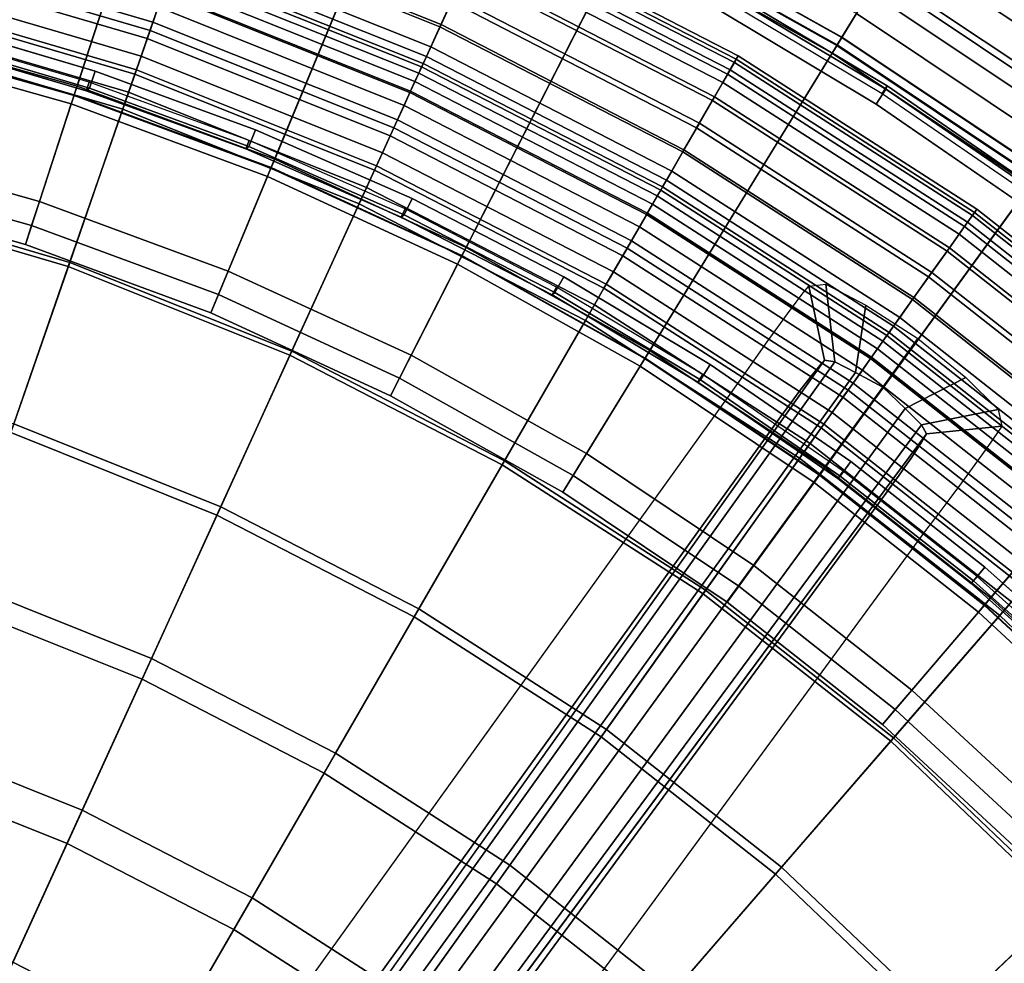
# Model space of a CAD drawing. Units: inches. Extents: x -7 to 7, y -7 to 7.
# Drawn here: x 1.7 to 3.9, y 3.7 to 5.8 of the extents above; entities that cross this region are included whole.
import ezdxf

# ---------------------------------------------------------------- set-up
doc = ezdxf.new("R2010")
doc.units = ezdxf.units.IN
doc.header["$MEASUREMENT"] = 0
doc.layers.add('AFUFU-3D-CH-BS', color=2, linetype='Continuous')
doc.layers.add('AFUFU-3D-CH-ST', color=2, linetype='Continuous')

msp = doc.modelspace()

# ---------------------------------------------------------------- linework, layer by layer
at = {"layer": 'AFUFU-3D-CH-BS'}
for points in [[(1.7206, 5.2934, 0.2811), (2.0855, 6.416, 0.7073), (1.5755, 6.5599, 0.7073), (1.2998, 5.4121, 0.2811)], [(2.0729, 6.3772, 0.2), (1.8345, 5.6437, 0.2), (1.3858, 5.7702, 0.2), (1.566, 6.5203, 0.2)], [(2.1307, 5.142, 0.2811), (2.5826, 6.2325, 0.7073), (2.0855, 6.416, 0.7073), (1.7206, 5.2934, 0.2811)], [(2.567, 6.1949, 0.2), (2.2718, 5.4823, 0.2), (1.8345, 5.6437, 0.2), (2.0729, 6.3772, 0.2)], [(2.5278, 4.9589, 0.2811), (3.0638, 6.0106, 0.7073), (2.5826, 6.2325, 0.7073), (2.1307, 5.142, 0.2811)], [(3.0453, 5.9743, 0.2), (2.695, 5.287, 0.2), (2.2718, 5.4823, 0.2), (2.567, 6.1949, 0.2)], [(3.6143, 5.8954, 0.12), (3.5265, 5.7521, 0.12), (3.0642, 6.0112, 0.12), (3.1405, 6.1609, 0.12)], [(3.5261, 5.7515, 0.7073), (3.5585, 5.8043, 0.7126), (3.0919, 6.0657, 0.7126), (3.0638, 6.0106, 0.7073)], [(2.9092, 4.7452, 0.2811), (3.5261, 5.7515, 0.7073), (3.0638, 6.0106, 0.7073), (2.5278, 4.9589, 0.2811)], [(3.5153, 5.7339, 0.1807), (3.5049, 5.7168, 0.2), (3.0453, 5.9743, 0.2), (3.0544, 5.9921, 0.1807)], [(3.5161, 5.7351, 0.1394), (3.5153, 5.7339, 0.1807), (3.0544, 5.9921, 0.1807), (3.0551, 5.9934, 0.1394)], [(3.5265, 5.7521, 0.12), (3.5161, 5.7351, 0.1394), (3.0551, 5.9934, 0.1394), (3.0642, 6.0112, 0.12)], [(4.057, 5.5813, 0.6352), (4.1322, 5.6848, 0.2808), (3.6733, 5.9916, 0.2808), (3.6064, 5.8825, 0.6352)], [(4.1334, 5.6864, 0.2054), (4.108, 5.6514, 0.1437), (3.6517, 5.9564, 0.1437), (3.6744, 5.9933, 0.2054)], [(4.1322, 5.6848, 0.2808), (4.1334, 5.6864, 0.2054), (3.6744, 5.9933, 0.2054), (3.6733, 5.9916, 0.2808)], [(3.5049, 5.7168, 0.2), (3.1017, 5.0592, 0.2), (2.695, 5.287, 0.2), (3.0453, 5.9743, 0.2)], [(4.108, 5.6514, 0.1437), (4.0659, 5.5935, 0.12), (3.6143, 5.8954, 0.12), (3.6517, 5.9564, 0.1437)], [(4.0659, 5.5935, 0.12), (3.9671, 5.4576, 0.12), (3.5265, 5.7521, 0.12), (3.6143, 5.8954, 0.12)], [(4.0361, 5.5526, 0.6862), (4.057, 5.5813, 0.6352), (3.6064, 5.8825, 0.6352), (3.5879, 5.8522, 0.6862)], [(3.6154, 5.6277, 0.2), (3.6262, 5.6445, 0.179), (3.2604, 5.8634, 0.179), (3.2507, 5.8459, 0.2)], [(3.6238, 5.6373, 0.0379), (3.2593, 5.8555, 0.0379), (3.2604, 5.8634, 0.179), (3.6262, 5.6445, 0.179)], [(3.6238, 5.6373, 0.0379), (3.6022, 5.6036), (3.2398, 5.8206), (3.2593, 5.8555, 0.0379)], [(4.0031, 5.5071, 0.7126), (4.0361, 5.5526, 0.6862), (3.5879, 5.8522, 0.6862), (3.5585, 5.8043, 0.7126)], [(3.9667, 5.457, 0.7073), (4.0031, 5.5071, 0.7126), (3.5585, 5.8043, 0.7126), (3.5261, 5.7515, 0.7073)], [(1.5025, 5.7453, 0.0379), (1.5127, 5.7839), (1.8749, 5.6768), (1.8623, 5.6389, 0.0379)], [(1.8283, 5.6246, 0.1807), (1.8278, 5.6233, 0.1394), (1.3808, 5.7494, 0.1394), (1.3812, 5.7508, 0.1807)], [(1.8345, 5.6437, 0.2), (1.8283, 5.6246, 0.1807), (1.3812, 5.7508, 0.1807), (1.3858, 5.7702, 0.2)], [(1.4996, 5.759, 0.2), (1.4946, 5.7397, 0.179), (1.8549, 5.6336, 0.179), (1.8612, 5.6526, 0.2)], [(3.2726, 4.5022, 0.2811), (3.9667, 5.457, 0.7073), (3.5261, 5.7515, 0.7073), (2.9092, 4.7452, 0.2811)], [(3.9671, 5.4576, 0.12), (3.9554, 5.4414, 0.1394), (3.5161, 5.7351, 0.1394), (3.5265, 5.7521, 0.12)], [(1.8216, 5.6043, 0.12), (1.7516, 5.3887, 0.12), (1.3232, 5.5096, 0.12), (1.3762, 5.73, 0.12)], [(1.8278, 5.6233, 0.1394), (1.8216, 5.6043, 0.12), (1.3762, 5.73, 0.12), (1.3808, 5.7494, 0.1394)], [(1.4946, 5.7397, 0.179), (1.5025, 5.7453, 0.0379), (1.8623, 5.6389, 0.0379), (1.8549, 5.6336, 0.179)], [(3.9545, 5.4403, 0.1807), (3.9428, 5.4241, 0.2), (3.5049, 5.7168, 0.2), (3.5153, 5.7339, 0.1807)], [(3.9554, 5.4414, 0.1394), (3.9545, 5.4403, 0.1807), (3.5153, 5.7339, 0.1807), (3.5161, 5.7351, 0.1394)], [(3.9428, 5.4241, 0.2), (3.4892, 4.8002, 0.2), (3.1017, 5.0592, 0.2), (3.5049, 5.7168, 0.2)], [(1.8623, 5.6389, 0.0379), (1.8749, 5.6768), (2.2296, 5.5471), (2.2147, 5.5101, 0.0379)], [(2.2718, 5.4823, 0.2), (2.2641, 5.4638, 0.1807), (1.8283, 5.6246, 0.1807), (1.8345, 5.6437, 0.2)], [(2.2078, 5.5049, 0.179), (2.2152, 5.5234, 0.2), (1.8612, 5.6526, 0.2), (1.8549, 5.6336, 0.179)], [(3.9655, 5.3867, 0.2), (3.9773, 5.4028, 0.179), (3.6262, 5.6445, 0.179), (3.6154, 5.6277, 0.2)], [(3.9737, 5.3963, 0.0379), (3.6238, 5.6373, 0.0379), (3.6262, 5.6445, 0.179), (3.9773, 5.4028, 0.179)], [(2.2635, 5.4625, 0.1394), (2.2559, 5.444, 0.12), (1.8216, 5.6043, 0.12), (1.8278, 5.6233, 0.1394)], [(2.2641, 5.4638, 0.1807), (2.2635, 5.4625, 0.1394), (1.8278, 5.6233, 0.1394), (1.8283, 5.6246, 0.1807)], [(1.8549, 5.6336, 0.179), (1.8623, 5.6389, 0.0379), (2.2147, 5.5101, 0.0379), (2.2078, 5.5049, 0.179)], [(3.9737, 5.3963, 0.0379), (3.95, 5.3641), (3.6022, 5.6036), (3.6238, 5.6373, 0.0379)], [(2.2559, 5.444, 0.12), (2.1691, 5.2346, 0.12), (1.7516, 5.3887, 0.12), (1.8216, 5.6043, 0.12)], [(2.2147, 5.5101, 0.0379), (2.2296, 5.5471), (2.5755, 5.3953), (2.5583, 5.3592, 0.0379)], [(2.2152, 5.5234, 0.2), (2.2078, 5.5049, 0.179), (2.5518, 5.3541, 0.179), (2.5604, 5.3721, 0.2)], [(1.7516, 5.3887, 0.12), (1.7341, 5.3351, 0.1597), (1.3101, 5.4547, 0.1597), (1.3232, 5.5096, 0.12)], [(2.5518, 5.3541, 0.179), (2.2078, 5.5049, 0.179), (2.2147, 5.5101, 0.0379), (2.5583, 5.3592, 0.0379)], [(2.695, 5.287, 0.2), (2.686, 5.2692, 0.1807), (2.2641, 5.4638, 0.1807), (2.2718, 5.4823, 0.2)], [(1.7341, 5.3351, 0.1597), (1.7206, 5.2934, 0.2811), (1.2998, 5.4121, 0.2811), (1.3101, 5.4547, 0.1597)], [(2.6853, 5.268, 0.1394), (2.6762, 5.2501, 0.12), (2.2559, 5.444, 0.12), (2.2635, 5.4625, 0.1394)], [(2.686, 5.2692, 0.1807), (2.6853, 5.268, 0.1394), (2.2635, 5.4625, 0.1394), (2.2641, 5.4638, 0.1807)], [(3.6159, 4.2315, 0.2811), (4.3828, 5.1289, 0.7073), (3.9667, 5.457, 0.7073), (3.2726, 4.5022, 0.2811)], [(2.6762, 5.2501, 0.12), (2.5733, 5.0482, 0.12), (2.1691, 5.2346, 0.12), (2.2559, 5.444, 0.12)], [(4.3563, 5.0979, 0.2), (3.8552, 4.5115, 0.2), (3.4892, 4.8002, 0.2), (3.9428, 5.4241, 0.2)], [(2.1691, 5.2346, 0.12), (2.1475, 5.1825, 0.1597), (1.7341, 5.3351, 0.1597), (1.7516, 5.3887, 0.12)], [(2.5583, 5.3592, 0.0379), (2.5755, 5.3953), (2.911, 5.2218), (2.8916, 5.187, 0.0379)], [(2.5604, 5.3721, 0.2), (2.5518, 5.3541, 0.179), (2.8856, 5.1818, 0.179), (2.8953, 5.1993, 0.2)], [(2.5518, 5.3541, 0.179), (2.5583, 5.3592, 0.0379), (2.8916, 5.187, 0.0379), (2.8856, 5.1818, 0.179)], [(2.1475, 5.1825, 0.1597), (2.1307, 5.142, 0.2811), (1.7206, 5.2934, 0.2811), (1.7341, 5.3351, 0.1597)], [(3.1017, 5.0592, 0.2), (3.0912, 5.0422, 0.1807), (2.686, 5.2692, 0.1807), (2.695, 5.287, 0.2)], [(3.08, 5.0239, 0.12), (2.9616, 4.8307, 0.12), (2.5733, 5.0482, 0.12), (2.6762, 5.2501, 0.12)], [(3.0905, 5.0409, 0.1394), (3.08, 5.0239, 0.12), (2.6762, 5.2501, 0.12), (2.6853, 5.268, 0.1394)], [(3.0912, 5.0422, 0.1807), (3.0905, 5.0409, 0.1394), (2.6853, 5.268, 0.1394), (2.686, 5.2692, 0.1807)], [(2.5733, 5.0482, 0.12), (2.5477, 4.9979, 0.1597), (2.1475, 5.1825, 0.1597), (2.1691, 5.2346, 0.12)], [(2.8916, 5.187, 0.0379), (2.911, 5.2218), (3.235, 5.0276), (3.2133, 4.994, 0.0379)], [(2.8953, 5.1993, 0.2), (2.8856, 5.1818, 0.179), (3.2078, 4.9888, 0.179), (3.2186, 5.0056, 0.2)], [(3.2078, 4.9888, 0.179), (2.8856, 5.1818, 0.179), (2.8916, 5.187, 0.0379), (3.2133, 4.994, 0.0379)], [(2.5477, 4.9979, 0.1597), (2.5278, 4.9589, 0.2811), (2.1307, 5.142, 0.2811), (2.1475, 5.1825, 0.1597)], [(3.9369, 3.9346, 0.2811), (4.7718, 4.769, 0.7073), (4.3828, 5.1289, 0.7073), (3.6159, 4.2315, 0.2811)], [(4.743, 4.7403, 0.2), (4.1974, 4.195, 0.2), (3.8552, 4.5115, 0.2), (4.3563, 5.0979, 0.2)], [(3.4892, 4.8002, 0.2), (3.4775, 4.784, 0.1807), (3.0912, 5.0422, 0.1807), (3.1017, 5.0592, 0.2)], [(2.9616, 4.8307, 0.12), (2.9321, 4.7826, 0.1597), (2.5477, 4.9979, 0.1597), (2.5733, 5.0482, 0.12)], [(3.4766, 4.7828, 0.1394), (3.4649, 4.7667, 0.12), (3.08, 5.0239, 0.12), (3.0905, 5.0409, 0.1394)], [(3.4775, 4.784, 0.1807), (3.4766, 4.7828, 0.1394), (3.0905, 5.0409, 0.1394), (3.0912, 5.0422, 0.1807)], [(3.4649, 4.7667, 0.12), (3.3316, 4.5833, 0.12), (2.9616, 4.8307, 0.12), (3.08, 5.0239, 0.12)], [(3.2133, 4.994, 0.0379), (3.235, 5.0276), (3.546, 4.8133), (3.5223, 4.7811, 0.0379)], [(2.9321, 4.7826, 0.1597), (2.9092, 4.7452, 0.2811), (2.5278, 4.9589, 0.2811), (2.5477, 4.9979, 0.1597)], [(3.5172, 4.7757, 0.179), (3.529, 4.7918, 0.2), (3.2186, 5.0056, 0.2), (3.2078, 4.9888, 0.179)], [(3.2078, 4.9888, 0.179), (3.2133, 4.994, 0.0379), (3.5223, 4.7811, 0.0379), (3.5172, 4.7757, 0.179)], [(3.3316, 4.5833, 0.12), (3.2984, 4.5377, 0.1597), (2.9321, 4.7826, 0.1597), (2.9616, 4.8307, 0.12)], [(3.8552, 4.5115, 0.2), (3.8422, 4.4963, 0.1807), (3.4775, 4.784, 0.1807), (3.4892, 4.8002, 0.2)], [(3.529, 4.7918, 0.2), (3.5172, 4.7757, 0.179), (3.8124, 4.5435, 0.179), (3.8253, 4.5588, 0.2)], [(3.5223, 4.7811, 0.0379), (3.546, 4.8133), (3.8429, 4.5798), (3.8172, 4.5492, 0.0379)], [(3.2984, 4.5377, 0.1597), (3.2726, 4.5022, 0.2811), (2.9092, 4.7452, 0.2811), (2.9321, 4.7826, 0.1597)], [(3.8413, 4.4952, 0.1394), (3.8283, 4.48, 0.12), (3.4649, 4.7667, 0.12), (3.4766, 4.7828, 0.1394)], [(3.8422, 4.4963, 0.1807), (3.8413, 4.4952, 0.1394), (3.4766, 4.7828, 0.1394), (3.4775, 4.784, 0.1807)], [(3.8124, 4.5435, 0.179), (3.5172, 4.7757, 0.179), (3.5223, 4.7811, 0.0379), (3.8172, 4.5492, 0.0379)], [(3.8283, 4.48, 0.12), (3.6811, 4.3077, 0.12), (3.3316, 4.5833, 0.12), (3.4649, 4.7667, 0.12)], [(3.6811, 4.3077, 0.12), (3.6444, 4.2648, 0.1597), (3.2984, 4.5377, 0.1597), (3.3316, 4.5833, 0.12)], [(3.8172, 4.5492, 0.0379), (3.8429, 4.5798), (4.1244, 4.3279), (4.0968, 4.299, 0.0379)], [(3.8253, 4.5588, 0.2), (3.8124, 4.5435, 0.179), (4.0924, 4.2931, 0.179), (4.1062, 4.3075, 0.2)], [(3.6444, 4.2648, 0.1597), (3.6159, 4.2315, 0.2811), (3.2726, 4.5022, 0.2811), (3.2984, 4.5377, 0.1597)], [(4.0924, 4.2931, 0.179), (3.8124, 4.5435, 0.179), (3.8172, 4.5492, 0.0379), (4.0968, 4.299, 0.0379)], [(4.1974, 4.195, 0.2), (4.1833, 4.1809, 0.1807), (3.8422, 4.4963, 0.1807), (3.8552, 4.5115, 0.2)], [(4.1822, 4.1798, 0.1394), (4.1681, 4.1657, 0.12), (3.8283, 4.48, 0.12), (3.8413, 4.4952, 0.1394)], [(4.1833, 4.1809, 0.1807), (4.1822, 4.1798, 0.1394), (3.8413, 4.4952, 0.1394), (3.8422, 4.4963, 0.1807)], [(4.1681, 4.1657, 0.12), (4.0078, 4.0055, 0.12), (3.6811, 4.3077, 0.12), (3.8283, 4.48, 0.12)], [(4.0078, 4.0055, 0.12), (3.9679, 3.9656, 0.1597), (3.6444, 4.2648, 0.1597), (3.6811, 4.3077, 0.12)], [(3.9679, 3.9656, 0.1597), (3.9369, 3.9346, 0.2811), (3.6159, 4.2315, 0.2811), (3.6444, 4.2648, 0.1597)]]:
    msp.add_3dface(points, dxfattribs=at)
at = {"layer": 'AFUFU-3D-CH-BS', "invisible_edges": 10}
for points in [[(1.8749, 5.6768), (1.5127, 5.7839), (1.6756, 6.4474), (2.0808, 6.3282)], [(2.0808, 6.3282), (2.4776, 6.1837), (2.2296, 5.5471), (1.8749, 5.6768)], [(2.5755, 5.3953), (2.2296, 5.5471), (2.4776, 6.1837), (2.8645, 6.0142)], [(2.8645, 6.0142), (3.2398, 5.8206), (2.911, 5.2218), (2.5755, 5.3953)], [(3.235, 5.0276), (2.911, 5.2218), (3.2398, 5.8206), (3.6022, 5.6036)], [(3.6022, 5.6036), (3.95, 5.3641), (3.546, 4.8133), (3.235, 5.0276)], [(3.8429, 4.5798), (3.546, 4.8133), (3.95, 5.3641), (4.282, 5.1031)], [(4.282, 5.1031), (4.5967, 4.8215), (4.1244, 4.3279), (3.8429, 4.5798)]]:
    msp.add_3dface(points, dxfattribs=at)
at = {"layer": 'AFUFU-3D-CH-ST'}
for points in [[(2.0765, 5.9995, 17.0787), (2.0966, 6.0577, 17.07), (2.6629, 5.8309, 17.07), (2.6373, 5.775, 17.0787)], [(2.1006, 6.0693, 17.6829), (2.0782, 6.0046, 17.7455), (2.6396, 5.7799, 17.7455), (2.668, 5.8422, 17.6829)], [(1.4599, 6.0176, 17.8349), (1.4388, 5.9307, 17.8595), (1.996, 5.7671, 17.8595), (2.0253, 5.8516, 17.8349)], [(2.0782, 6.0046, 17.7455), (2.0529, 5.9315, 17.7966), (2.6074, 5.7095, 17.7966), (2.6396, 5.7799, 17.7455)], [(2.0604, 5.9533, 17.1169), (2.0765, 5.9995, 17.0787), (2.6373, 5.775, 17.0787), (2.617, 5.7305, 17.1169)], [(2.7198, 5.9556, 17.1031), (2.7357, 5.9903, 17.152), (3.2927, 5.7032, 17.152), (3.2736, 5.6701, 17.1031)], [(2.7393, 5.9982, 17.2135), (2.7322, 5.9827, 17.352), (3.2886, 5.6959, 17.352), (3.2971, 5.7107, 17.2135)], [(2.7357, 5.9903, 17.152), (2.7393, 5.9982, 17.2135), (3.2971, 5.7107, 17.2135), (3.2927, 5.7032, 17.152)], [(1.4433, 5.9494, 17.5164), (1.4517, 5.9839, 17.493), (2.0139, 5.8188, 17.493), (2.0023, 5.7853, 17.5164)], [(2.7322, 5.9827, 17.352), (2.7245, 5.9659, 17.4428), (3.2793, 5.6799, 17.4428), (3.2886, 5.6959, 17.352)], [(1.4342, 5.9119, 17.5339), (1.4433, 5.9494, 17.5164), (2.0023, 5.7853, 17.5164), (1.9897, 5.7488, 17.5339)], [(2.0528, 5.9313, 17.1745), (2.0604, 5.9533, 17.1169), (2.617, 5.7305, 17.1169), (2.6073, 5.7093, 17.1745)], [(2.6959, 5.9032, 17.0798), (2.7198, 5.9556, 17.1031), (3.2736, 5.6701, 17.1031), (3.2448, 5.6202, 17.0798)], [(2.7245, 5.9659, 17.4428), (2.711, 5.9363, 17.5297), (3.263, 5.6518, 17.5297), (3.2793, 5.6799, 17.4428)], [(1.4388, 5.9307, 17.8595), (1.4171, 5.8412, 17.8697), (1.9659, 5.68, 17.8697), (1.996, 5.7671, 17.8595)], [(2.0529, 5.9315, 17.7966), (2.0253, 5.8516, 17.8349), (2.5723, 5.6326, 17.8349), (2.6074, 5.7095, 17.7966)], [(2.0473, 5.9152, 17.313), (2.0528, 5.9313, 17.1745), (2.6073, 5.7093, 17.1745), (2.6003, 5.6938, 17.313)], [(2.711, 5.9363, 17.5297), (2.692, 5.8947, 17.6104), (3.2402, 5.6122, 17.6104), (3.263, 5.6518, 17.5297)], [(1.4246, 5.8721, 17.5452), (1.4342, 5.9119, 17.5339), (1.9897, 5.7488, 17.5339), (1.9763, 5.7101, 17.5452)], [(2.0396, 5.8932, 17.3943), (2.0445, 5.9072, 17.3545), (2.5968, 5.6861, 17.3545), (2.5906, 5.6726, 17.3943)], [(2.0445, 5.9072, 17.3545), (2.0473, 5.9152, 17.313), (2.6003, 5.6938, 17.313), (2.5968, 5.6861, 17.3545)], [(2.6629, 5.8309, 17.07), (2.6959, 5.9032, 17.0798), (3.2448, 5.6202, 17.0798), (3.2051, 5.5514, 17.07)], [(2.0328, 5.8734, 17.4312), (2.0396, 5.8932, 17.3943), (2.5906, 5.6726, 17.3943), (2.5819, 5.6536, 17.4312)], [(2.692, 5.8947, 17.6104), (2.668, 5.8422, 17.6829), (3.2113, 5.5621, 17.6829), (3.2402, 5.6122, 17.6104)], [(1.4146, 5.8311, 17.5499), (1.4246, 5.8721, 17.5452), (1.9763, 5.7101, 17.5452), (1.9625, 5.6702, 17.5499)], [(2.0241, 5.8484, 17.4644), (2.0328, 5.8734, 17.4312), (2.5819, 5.6536, 17.4312), (2.5709, 5.6295, 17.4644)], [(1.4171, 5.8412, 17.8697), (1.3952, 5.7511, 17.8654), (1.9356, 5.5925, 17.8654), (1.9659, 5.68, 17.8697)], [(2.0253, 5.8516, 17.8349), (1.996, 5.7671, 17.8595), (2.5352, 5.5513, 17.8595), (2.5723, 5.6326, 17.8349)], [(2.0139, 5.8188, 17.493), (2.0241, 5.8484, 17.4644), (2.5709, 5.6295, 17.4644), (2.5579, 5.601, 17.493)], [(2.668, 5.8422, 17.6829), (2.6396, 5.7799, 17.7455), (3.177, 5.5028, 17.7455), (3.2113, 5.5621, 17.6829)], [(1.4046, 5.7899, 17.5479), (1.4146, 5.8311, 17.5499), (1.9625, 5.6702, 17.5499), (1.9486, 5.6302, 17.5479)], [(2.0023, 5.7853, 17.5164), (2.0139, 5.8188, 17.493), (2.5579, 5.601, 17.493), (2.5432, 5.5688, 17.5164)], [(2.6373, 5.775, 17.0787), (2.6629, 5.8309, 17.07), (3.2051, 5.5514, 17.07), (3.1744, 5.4981, 17.0787)], [(1.3107, 5.4029, 17.4996), (1.4046, 5.7899, 17.5479), (1.9486, 5.6302, 17.5479), (1.8184, 5.2538, 17.4996)], [(1.9897, 5.7488, 17.5339), (2.0023, 5.7853, 17.5164), (2.5432, 5.5688, 17.5164), (2.5271, 5.5336, 17.5339)], [(2.6396, 5.7799, 17.7455), (2.6074, 5.7095, 17.7966), (3.1383, 5.4358, 17.7966), (3.177, 5.5028, 17.7455)], [(2.617, 5.7305, 17.1169), (2.6373, 5.775, 17.0787), (3.1744, 5.4981, 17.0787), (3.1499, 5.4558, 17.1169)], [(1.3952, 5.7511, 17.8654), (1.3084, 5.3934, 17.8206), (1.8152, 5.2446, 17.8206), (1.9356, 5.5925, 17.8654)], [(1.996, 5.7671, 17.8595), (1.9659, 5.68, 17.8697), (2.4969, 5.4674, 17.8697), (2.5352, 5.5513, 17.8595)], [(1.9763, 5.7101, 17.5452), (1.9897, 5.7488, 17.5339), (2.5271, 5.5336, 17.5339), (2.5101, 5.4964, 17.5452)], [(2.6073, 5.7093, 17.1745), (2.617, 5.7305, 17.1169), (3.1499, 5.4558, 17.1169), (3.1382, 5.4356, 17.1745)], [(1.9625, 5.6702, 17.5499), (1.9763, 5.7101, 17.5452), (2.5101, 5.4964, 17.5452), (2.4926, 5.458, 17.5499)], [(2.6074, 5.7095, 17.7966), (2.5723, 5.6326, 17.8349), (3.0961, 5.3626, 17.8349), (3.1383, 5.4358, 17.7966)], [(2.6003, 5.6938, 17.313), (2.6073, 5.7093, 17.1745), (3.1382, 5.4356, 17.1745), (3.1297, 5.4209, 17.313)], [(3.2971, 5.7107, 17.2135), (3.2886, 5.6959, 17.352), (3.8151, 5.3576, 17.352), (3.825, 5.3714, 17.2135)], [(3.2927, 5.7032, 17.152), (3.2971, 5.7107, 17.2135), (3.825, 5.3714, 17.2135), (3.8199, 5.3644, 17.152)], [(2.5906, 5.6726, 17.3943), (2.5968, 5.6861, 17.3545), (3.1255, 5.4135, 17.3545), (3.1181, 5.4007, 17.3943)], [(2.5968, 5.6861, 17.3545), (2.6003, 5.6938, 17.313), (3.1297, 5.4209, 17.313), (3.1255, 5.4135, 17.3545)], [(3.2736, 5.6701, 17.1031), (3.2927, 5.7032, 17.152), (3.8199, 5.3644, 17.152), (3.7978, 5.3332, 17.1031)], [(3.2886, 5.6959, 17.352), (3.2793, 5.6799, 17.4428), (3.8044, 5.3425, 17.4428), (3.8151, 5.3576, 17.352)], [(1.9659, 5.68, 17.8697), (1.9356, 5.5925, 17.8654), (2.4584, 5.3831, 17.8654), (2.4969, 5.4674, 17.8697)], [(1.9486, 5.6302, 17.5479), (1.9625, 5.6702, 17.5499), (2.4926, 5.458, 17.5499), (2.475, 5.4194, 17.5479)], [(2.5819, 5.6536, 17.4312), (2.5906, 5.6726, 17.3943), (3.1181, 5.4007, 17.3943), (3.1076, 5.3825, 17.4312)], [(3.2448, 5.6202, 17.0798), (3.2736, 5.6701, 17.1031), (3.7978, 5.3332, 17.1031), (3.7644, 5.2863, 17.0798)], [(3.2793, 5.6799, 17.4428), (3.263, 5.6518, 17.5297), (3.7855, 5.316, 17.5297), (3.8044, 5.3425, 17.4428)], [(2.5709, 5.6295, 17.4644), (2.5819, 5.6536, 17.4312), (3.1076, 5.3825, 17.4312), (3.0944, 5.3596, 17.4644)], [(3.263, 5.6518, 17.5297), (3.2402, 5.6122, 17.6104), (3.759, 5.2787, 17.6104), (3.7855, 5.316, 17.5297)], [(1.8184, 5.2538, 17.4996), (1.9486, 5.6302, 17.5479), (2.475, 5.4194, 17.5479), (2.3095, 5.0572, 17.4996)], [(2.5723, 5.6326, 17.8349), (2.5352, 5.5513, 17.8595), (3.0514, 5.2852, 17.8595), (3.0961, 5.3626, 17.8349)], [(2.5579, 5.601, 17.493), (2.5709, 5.6295, 17.4644), (3.0944, 5.3596, 17.4644), (3.0787, 5.3325, 17.493)], [(3.2051, 5.5514, 17.07), (3.2448, 5.6202, 17.0798), (3.7644, 5.2863, 17.0798), (3.7183, 5.2216, 17.07)], [(2.5432, 5.5688, 17.5164), (2.5579, 5.601, 17.493), (3.0787, 5.3325, 17.493), (3.061, 5.3018, 17.5164)], [(3.2402, 5.6122, 17.6104), (3.2113, 5.5621, 17.6829), (3.7254, 5.2317, 17.6829), (3.759, 5.2787, 17.6104)], [(1.9356, 5.5925, 17.8654), (1.8152, 5.2446, 17.8206), (2.3055, 5.0483, 17.8206), (2.4584, 5.3831, 17.8654)], [(2.5271, 5.5336, 17.5339), (2.5432, 5.5688, 17.5164), (3.061, 5.3018, 17.5164), (3.0417, 5.2683, 17.5339)], [(3.2113, 5.5621, 17.6829), (3.177, 5.5028, 17.7455), (3.6857, 5.1759, 17.7455), (3.7254, 5.2317, 17.6829)], [(2.5352, 5.5513, 17.8595), (2.4969, 5.4674, 17.8697), (3.0053, 5.2053, 17.8697), (3.0514, 5.2852, 17.8595)], [(2.5101, 5.4964, 17.5452), (2.5271, 5.5336, 17.5339), (3.0417, 5.2683, 17.5339), (3.0212, 5.2329, 17.5452)], [(3.1744, 5.4981, 17.0787), (3.2051, 5.5514, 17.07), (3.7183, 5.2216, 17.07), (3.6826, 5.1715, 17.0787)], [(2.4926, 5.458, 17.5499), (2.5101, 5.4964, 17.5452), (3.0212, 5.2329, 17.5452), (3.0001, 5.1964, 17.5499)], [(3.177, 5.5028, 17.7455), (3.1383, 5.4358, 17.7966), (3.6408, 5.1128, 17.7966), (3.6857, 5.1759, 17.7455)], [(3.1499, 5.4558, 17.1169), (3.1744, 5.4981, 17.0787), (3.6826, 5.1715, 17.0787), (3.6542, 5.1316, 17.1169)], [(2.4969, 5.4674, 17.8697), (2.4584, 5.3831, 17.8654), (2.959, 5.1251, 17.8654), (3.0053, 5.2053, 17.8697)], [(2.475, 5.4194, 17.5479), (2.4926, 5.458, 17.5499), (3.0001, 5.1964, 17.5499), (2.9789, 5.1596, 17.5479)], [(3.1382, 5.4356, 17.1745), (3.1499, 5.4558, 17.1169), (3.6542, 5.1316, 17.1169), (3.6407, 5.1127, 17.1745)], [(3.1383, 5.4358, 17.7966), (3.0961, 5.3626, 17.8349), (3.5918, 5.044, 17.8349), (3.6408, 5.1128, 17.7966)], [(3.1297, 5.4209, 17.313), (3.1382, 5.4356, 17.1745), (3.6407, 5.1127, 17.1745), (3.6309, 5.0988, 17.313)], [(1.2167, 5.0155, 17.4546), (1.3107, 5.4029, 17.4996), (1.8184, 5.2538, 17.4996), (1.688, 4.8771, 17.4546)], [(2.3095, 5.0572, 17.4996), (2.475, 5.4194, 17.5479), (2.9789, 5.1596, 17.5479), (2.7798, 4.8148, 17.4996)], [(3.1181, 5.4007, 17.3943), (3.1255, 5.4135, 17.3545), (3.626, 5.0919, 17.3545), (3.6173, 5.0798, 17.3943)], [(3.1255, 5.4135, 17.3545), (3.1297, 5.4209, 17.313), (3.6309, 5.0988, 17.313), (3.626, 5.0919, 17.3545)], [(1.3084, 5.3934, 17.8206), (1.2216, 5.0353, 17.7787), (1.6947, 4.8964, 17.7787), (1.8152, 5.2446, 17.8206)], [(2.4584, 5.3831, 17.8654), (2.3055, 5.0483, 17.8206), (2.7749, 4.8063, 17.8206), (2.959, 5.1251, 17.8654)], [(3.0944, 5.3596, 17.4644), (3.1076, 5.3825, 17.4312), (3.6052, 5.0628, 17.4312), (3.5898, 5.0412, 17.4644)], [(3.1076, 5.3825, 17.4312), (3.1181, 5.4007, 17.3943), (3.6173, 5.0798, 17.3943), (3.6052, 5.0628, 17.4312)], [(3.0961, 5.3626, 17.8349), (3.0514, 5.2852, 17.8595), (3.54, 4.9712, 17.8595), (3.5918, 5.044, 17.8349)], [(3.0787, 5.3325, 17.493), (3.0944, 5.3596, 17.4644), (3.5898, 5.0412, 17.4644), (3.5717, 5.0157, 17.493)], [(3.7978, 5.3332, 17.1031), (3.8199, 5.3644, 17.152), (4.3126, 4.977, 17.152), (4.2875, 4.9481, 17.1031)], [(3.825, 5.3714, 17.2135), (3.8151, 5.3576, 17.352), (4.3071, 4.9706, 17.352), (4.3182, 4.9835, 17.2135)], [(3.8199, 5.3644, 17.152), (3.825, 5.3714, 17.2135), (4.3182, 4.9835, 17.2135), (4.3126, 4.977, 17.152)], [(3.8044, 5.3425, 17.4428), (3.7855, 5.316, 17.5297), (4.2737, 4.9321, 17.5297), (4.295, 4.9567, 17.4428)], [(3.8151, 5.3576, 17.352), (3.8044, 5.3425, 17.4428), (4.295, 4.9567, 17.4428), (4.3071, 4.9706, 17.352)], [(3.061, 5.3018, 17.5164), (3.0787, 5.3325, 17.493), (3.5717, 5.0157, 17.493), (3.5511, 4.9868, 17.5164)], [(3.7855, 5.316, 17.5297), (3.759, 5.2787, 17.6104), (4.2437, 4.8975, 17.6104), (4.2737, 4.9321, 17.5297)], [(3.7644, 5.2863, 17.0798), (3.7978, 5.3332, 17.1031), (4.2875, 4.9481, 17.1031), (4.2498, 4.9045, 17.0798)], [(3.0417, 5.2683, 17.5339), (3.061, 5.3018, 17.5164), (3.5511, 4.9868, 17.5164), (3.5287, 4.9553, 17.5339)], [(3.0514, 5.2852, 17.8595), (3.0053, 5.2053, 17.8697), (3.4865, 4.8961, 17.8697), (3.54, 4.9712, 17.8595)], [(3.7183, 5.2216, 17.07), (3.7644, 5.2863, 17.0798), (4.2498, 4.9045, 17.0798), (4.1978, 4.8445, 17.07)], [(3.759, 5.2787, 17.6104), (3.7254, 5.2317, 17.6829), (4.2059, 4.8538, 17.6829), (4.2437, 4.8975, 17.6104)], [(1.688, 4.8771, 17.4546), (1.8184, 5.2538, 17.4996), (2.3095, 5.0572, 17.4996), (2.144, 4.6946, 17.4546)], [(3.0212, 5.2329, 17.5452), (3.0417, 5.2683, 17.5339), (3.5287, 4.9553, 17.5339), (3.5049, 4.922, 17.5452)], [(1.8152, 5.2446, 17.8206), (1.6947, 4.8964, 17.7787), (2.1524, 4.7131, 17.7787), (2.3055, 5.0483, 17.8206)], [(3.0001, 5.1964, 17.5499), (3.0212, 5.2329, 17.5452), (3.5049, 4.922, 17.5452), (3.4805, 4.8877, 17.5499)], [(3.7254, 5.2317, 17.6829), (3.6857, 5.1759, 17.7455), (4.161, 4.8021, 17.7455), (4.2059, 4.8538, 17.6829)], [(3.4882, 5.0378, 17.3403), (3.4531, 5.2015, 17.3773), (3.4908, 5.2056, 17.2462), (3.5108, 5.0335, 17.2746)], [(3.5566, 5.0103, 17.227), (3.5108, 5.0335, 17.2746), (3.4908, 5.2056, 17.2462), (3.5797, 5.1593, 17.1588)], [(3.6826, 5.1715, 17.0787), (3.7183, 5.2216, 17.07), (4.1978, 4.8445, 17.07), (4.1575, 4.798, 17.0787)], [(3.0053, 5.2053, 17.8697), (2.959, 5.1251, 17.8654), (3.4327, 4.8206, 17.8654), (3.4865, 4.8961, 17.8697)], [(2.9789, 5.1596, 17.5479), (3.0001, 5.1964, 17.5499), (3.4805, 4.8877, 17.5499), (3.4559, 4.8531, 17.5479)], [(3.6857, 5.1759, 17.7455), (3.6408, 5.1128, 17.7966), (4.1103, 4.7436, 17.7966), (4.161, 4.8021, 17.7455)], [(3.6542, 5.1316, 17.1169), (3.6826, 5.1715, 17.0787), (4.1575, 4.798, 17.0787), (4.1255, 4.761, 17.1169)], [(2.7798, 4.8148, 17.4996), (2.9789, 5.1596, 17.5479), (3.4559, 4.8531, 17.5479), (3.2249, 4.5287, 17.4996)], [(3.6168, 4.9781, 17.211), (3.5566, 5.0103, 17.227), (3.5797, 5.1593, 17.1588), (3.6946, 5.0852, 17.1411)], [(2.959, 5.1251, 17.8654), (2.7749, 4.8063, 17.8206), (3.2192, 4.5208, 17.8206), (3.4327, 4.8206, 17.8654)], [(3.6407, 5.1127, 17.1745), (3.6542, 5.1316, 17.1169), (4.1255, 4.761, 17.1169), (4.1102, 4.7435, 17.1745)], [(3.6408, 5.1128, 17.7966), (3.5918, 5.044, 17.8349), (4.055, 4.6797, 17.8349), (4.1103, 4.7436, 17.7966)], [(3.626, 5.0919, 17.3545), (3.6309, 5.0988, 17.313), (4.0991, 4.7306, 17.313), (4.0936, 4.7242, 17.3545)], [(3.6309, 5.0988, 17.313), (3.6407, 5.1127, 17.1745), (4.1102, 4.7435, 17.1745), (4.0991, 4.7306, 17.313)], [(3.6052, 5.0628, 17.4312), (3.6173, 5.0798, 17.3943), (4.0838, 4.713, 17.3943), (4.0701, 4.6971, 17.4312)], [(3.8006, 4.9988, 17.1588), (3.666, 4.9308, 17.227), (3.6168, 4.9781, 17.211), (3.6946, 5.0852, 17.1411)], [(3.6173, 5.0798, 17.3943), (3.626, 5.0919, 17.3545), (4.0936, 4.7242, 17.3545), (4.0838, 4.713, 17.3943)], [(2.144, 4.6946, 17.4546), (2.3095, 5.0572, 17.4996), (2.7798, 4.8148, 17.4996), (2.5805, 4.4695, 17.4546)], [(3.5898, 5.0412, 17.4644), (3.6052, 5.0628, 17.4312), (4.0701, 4.6971, 17.4312), (4.0528, 4.6772, 17.4644)], [(3.4882, 5.0378, 17.3403), (3.5108, 5.0335, 17.2746), (1.0598, 1.6037, 16.4611), (1.0755, 1.6427, 16.5074)], [(1.064, 1.5581, 16.4188), (1.0598, 1.6037, 16.4611), (3.5108, 5.0335, 17.2746), (3.5566, 5.0103, 17.227)], [(2.3055, 5.0483, 17.8206), (2.1524, 4.7131, 17.7787), (2.5907, 4.4872, 17.7787), (2.7749, 4.8063, 17.8206)], [(3.5918, 5.044, 17.8349), (3.54, 4.9712, 17.8595), (3.9965, 4.6122, 17.8595), (4.055, 4.6797, 17.8349)], [(3.5717, 5.0157, 17.493), (3.5898, 5.0412, 17.4644), (4.0528, 4.6772, 17.4644), (4.0323, 4.6535, 17.493)], [(3.5566, 5.0103, 17.227), (3.6168, 4.9781, 17.211), (1.0992, 1.5129, 16.3978), (1.064, 1.5581, 16.4188)], [(3.5511, 4.9868, 17.5164), (3.5717, 5.0157, 17.493), (4.0323, 4.6535, 17.493), (4.0091, 4.6267, 17.5164)], [(3.8006, 4.9988, 17.1588), (3.8721, 4.9286, 17.2462), (3.7022, 4.8944, 17.2746), (3.666, 4.9308, 17.227)], [(1.1531, 1.4934, 16.4188), (1.0992, 1.5129, 16.3978), (3.6168, 4.9781, 17.211), (3.666, 4.9308, 17.227)], [(3.54, 4.9712, 17.8595), (3.4865, 4.8961, 17.8697), (3.9361, 4.5425, 17.8697), (3.9965, 4.6122, 17.8595)], [(3.5287, 4.9553, 17.5339), (3.5511, 4.9868, 17.5164), (4.0091, 4.6267, 17.5164), (3.9837, 4.5975, 17.5339)], [(3.5049, 4.922, 17.5452), (3.5287, 4.9553, 17.5339), (3.9837, 4.5975, 17.5339), (3.9569, 4.5666, 17.5452)], [(3.666, 4.9308, 17.227), (3.7022, 4.8944, 17.2746), (1.1977, 1.5035, 16.4611), (1.1531, 1.4934, 16.4188)], [(3.8721, 4.9286, 17.2462), (3.8799, 4.8915, 17.3773), (3.7133, 4.8742, 17.3403), (3.7022, 4.8944, 17.2746)], [(3.4805, 4.8877, 17.5499), (3.5049, 4.922, 17.5452), (3.9569, 4.5666, 17.5452), (3.9293, 4.5347, 17.5499)], [(1.23, 1.5305, 16.5074), (1.1977, 1.5035, 16.4611), (3.7022, 4.8944, 17.2746), (3.7133, 4.8742, 17.3403)], [(1.6947, 4.8964, 17.7787), (1.574, 4.5479, 17.7397), (1.9992, 4.3777, 17.7397), (2.1524, 4.7131, 17.7787)], [(3.4865, 4.8961, 17.8697), (3.4327, 4.8206, 17.8654), (3.8754, 4.4725, 17.8654), (3.9361, 4.5425, 17.8697)], [(3.4559, 4.8531, 17.5479), (3.4805, 4.8877, 17.5499), (3.9293, 4.5347, 17.5499), (3.9016, 4.5026, 17.5479)], [(1.5575, 4.5001, 17.4129), (1.688, 4.8771, 17.4546), (2.144, 4.6946, 17.4546), (1.9782, 4.3317, 17.4129)], [(3.2249, 4.5287, 17.4996), (3.4559, 4.8531, 17.5479), (3.9016, 4.5026, 17.5479), (3.6408, 4.2017, 17.4996)], [(2.5805, 4.4695, 17.4546), (2.7798, 4.8148, 17.4996), (3.2249, 4.5287, 17.4996), (2.9937, 4.204, 17.4546)], [(3.4327, 4.8206, 17.8654), (3.2192, 4.5208, 17.8206), (3.6344, 4.1943, 17.8206), (3.8754, 4.4725, 17.8654)], [(2.7749, 4.8063, 17.8206), (2.5907, 4.4872, 17.7787), (3.0055, 4.2206, 17.7787), (3.2192, 4.5208, 17.8206)], [(2.1524, 4.7131, 17.7787), (1.9992, 4.3777, 17.7397), (2.4063, 4.1678, 17.7397), (2.5907, 4.4872, 17.7787)], [(1.9782, 4.3317, 17.4129), (2.144, 4.6946, 17.4546), (2.5805, 4.4695, 17.4546), (2.381, 4.124, 17.4129)], [(1.574, 4.5479, 17.7397), (1.4533, 4.1991, 17.7035), (1.8459, 4.042, 17.7035), (1.9992, 4.3777, 17.7397)], [(3.9361, 4.5425, 17.8697), (3.8754, 4.4725, 17.8654), (4.283, 4.0838, 17.8654), (4.3501, 4.1478, 17.8697)], [(2.9937, 4.204, 17.4546), (3.2249, 4.5287, 17.4996), (3.6408, 4.2017, 17.4996), (3.3797, 3.9004, 17.4546)], [(3.2192, 4.5208, 17.8206), (3.0055, 4.2206, 17.7787), (3.3931, 3.9158, 17.7787), (3.6344, 4.1943, 17.8206)], [(1.4269, 4.1227, 17.3746), (1.5575, 4.5001, 17.4129), (1.9782, 4.3317, 17.4129), (1.8123, 3.9684, 17.3746)], [(2.5907, 4.4872, 17.7787), (2.4063, 4.1678, 17.7397), (2.7916, 3.9202, 17.7397), (3.0055, 4.2206, 17.7787)], [(3.6408, 4.2017, 17.4996), (3.9016, 4.5026, 17.5479), (4.3119, 4.1114, 17.5479), (4.0237, 3.8366, 17.4996)], [(2.381, 4.124, 17.4129), (2.5805, 4.4695, 17.4546), (2.9937, 4.204, 17.4546), (2.7622, 3.879, 17.4129)], [(3.8754, 4.4725, 17.8654), (3.6344, 4.1943, 17.8206), (4.0166, 3.8298, 17.8206), (4.283, 4.0838, 17.8654)], [(1.9992, 4.3777, 17.7397), (1.8459, 4.042, 17.7035), (2.2218, 3.8482, 17.7035), (2.4063, 4.1678, 17.7397)], [(1.8123, 3.9684, 17.3746), (1.9782, 4.3317, 17.4129), (2.381, 4.124, 17.4129), (2.1813, 3.7782, 17.3746)], [(2.7622, 3.879, 17.4129), (2.9937, 4.204, 17.4546), (3.3797, 3.9004, 17.4546), (3.1184, 3.5989, 17.4129)], [(3.0055, 4.2206, 17.7787), (2.7916, 3.9202, 17.7397), (3.1516, 3.6371, 17.7397), (3.3931, 3.9158, 17.7787)], [(1.4533, 4.1991, 17.7035), (1.3325, 3.8501, 17.6702), (1.6925, 3.706, 17.6702), (1.8459, 4.042, 17.7035)], [(3.3797, 3.9004, 17.4546), (3.6408, 4.2017, 17.4996), (4.0237, 3.8366, 17.4996), (3.7352, 3.5615, 17.4546)], [(3.6344, 4.1943, 17.8206), (3.3931, 3.9158, 17.7787), (3.7499, 3.5756, 17.7787), (4.0166, 3.8298, 17.8206)], [(2.4063, 4.1678, 17.7397), (2.2218, 3.8482, 17.7035), (2.5775, 3.6196, 17.7035), (2.7916, 3.9202, 17.7397)], [(1.2962, 3.7451, 17.3397), (1.4269, 4.1227, 17.3746), (1.8123, 3.9684, 17.3746), (1.6463, 3.6049, 17.3397)], [(2.1813, 3.7782, 17.3746), (2.381, 4.124, 17.4129), (2.7622, 3.879, 17.4129), (2.5306, 3.5537, 17.3746)], [(1.8459, 4.042, 17.7035), (1.6925, 3.706, 17.6702), (2.0371, 3.5283, 17.6702), (2.2218, 3.8482, 17.7035)], [(1.6463, 3.6049, 17.3397), (1.8123, 3.9684, 17.3746), (2.1813, 3.7782, 17.3746), (1.9815, 3.4321, 17.3397)], [(2.7916, 3.9202, 17.7397), (2.5775, 3.6196, 17.7035), (2.9099, 3.3582, 17.7035), (3.1516, 3.6371, 17.7397)], [(3.1184, 3.5989, 17.4129), (3.3797, 3.9004, 17.4546), (3.7352, 3.5615, 17.4546), (3.4464, 3.2862, 17.4129)], [(3.3931, 3.9158, 17.7787), (3.1516, 3.6371, 17.7397), (3.483, 3.3211, 17.7397), (3.7499, 3.5756, 17.7787)], [(2.5306, 3.5537, 17.3746), (2.7622, 3.879, 17.4129), (3.1184, 3.5989, 17.4129), (2.8569, 3.2971, 17.3746)], [(2.2218, 3.8482, 17.7035), (2.0371, 3.5283, 17.6702), (2.3633, 3.3187, 17.6702), (2.5775, 3.6196, 17.7035)], [(3.7352, 3.5615, 17.4546), (4.0237, 3.8366, 17.4996), (4.3701, 3.4367, 17.4996), (4.0568, 3.1903, 17.4546)], [(4.0166, 3.8298, 17.8206), (3.7499, 3.5756, 17.7787), (4.0728, 3.2029, 17.7787), (4.3625, 3.4307, 17.8206)], [(1.9815, 3.4321, 17.3397), (2.1813, 3.7782, 17.3746), (2.5306, 3.5537, 17.3746), (2.2988, 3.2282, 17.3397)], [(1.6925, 3.706, 17.6702), (1.5389, 3.3698, 17.6398), (1.8523, 3.2083, 17.6398), (2.0371, 3.5283, 17.6702)]]:
    msp.add_3dface(points, dxfattribs=at)
for points, invisible_edges in [([(3.4808, 5.0297, 17.3627), (3.4715, 5.0186, 17.383), (3.4252, 5.1655, 17.454), (3.441, 5.1862, 17.4175)], 10), ([(3.4882, 5.0378, 17.3403), (3.4808, 5.0297, 17.3627), (3.441, 5.1862, 17.4175), (3.4531, 5.2015, 17.3773)], 2), ([(3.4715, 5.0186, 17.383), (3.4604, 5.0049, 17.4006), (3.4064, 5.1402, 17.4857), (3.4252, 5.1655, 17.454)], 10), ([(3.4604, 5.0049, 17.4006), (3.4479, 4.989, 17.4151), (3.3849, 5.1108, 17.5118), (3.4064, 5.1402, 17.4857)], 10), ([(3.4479, 4.989, 17.4151), (3.4343, 4.9712, 17.426), (3.3614, 5.0781, 17.5315), (3.3849, 5.1108, 17.5118)], 10), ([(3.4343, 4.9712, 17.426), (3.4199, 4.9522, 17.4331), (3.3366, 5.0431, 17.5443), (3.3614, 5.0781, 17.5315)], 10), ([(1.0755, 1.6427, 16.5074), (1.085, 1.661, 16.5639), (3.4882, 5.0378, 17.3403), (1.0755, 1.6427, 16.5074)], 2), ([(1.085, 1.661, 16.5639), (1.1107, 1.7067, 16.6808), (3.4808, 5.0297, 17.3627), (3.4882, 5.0378, 17.3403)], 10), ([(3.4199, 4.9522, 17.4331), (3.4053, 4.9323, 17.4362), (3.311, 5.0068, 17.5498), (3.3366, 5.0431, 17.5443)], 10), ([(3.4715, 5.0186, 17.383), (3.4808, 5.0297, 17.3627), (1.1107, 1.7067, 16.6808), (1.1465, 1.7656, 16.7888)], 10), ([(1.1465, 1.7656, 16.7888), (1.1916, 1.8363, 16.8856), (3.4604, 5.0049, 17.4006), (3.4715, 5.0186, 17.383)], 10), ([(3.4479, 4.989, 17.4151), (3.4604, 5.0049, 17.4006), (1.1916, 1.8363, 16.8856), (1.245, 1.9173, 16.9692)], 10), ([(1.245, 1.9173, 16.9692), (1.3057, 2.0069, 17.0379), (3.4343, 4.9712, 17.426), (3.4479, 4.989, 17.4151)], 10), ([(3.4053, 4.9323, 17.4362), (3.3907, 4.9121, 17.4352), (3.2855, 4.9701, 17.5479), (3.311, 5.0068, 17.5498)], 10), ([(1.3057, 2.0069, 17.0379), (1.3722, 2.1031, 17.0901), (3.4199, 4.9522, 17.4331), (3.4343, 4.9712, 17.426)], 10), ([(1.5172, 2.3072, 17.1415), (1.4167, 2.3717, 17.255), (3.2855, 4.9701, 17.5479), (3.3907, 4.9121, 17.4352)], 5), ([(3.4053, 4.9323, 17.4362), (3.4199, 4.9522, 17.4331), (1.3722, 2.1031, 17.0901), (1.4432, 2.204, 17.1249)], 10), ([(1.4432, 2.204, 17.1249), (1.5172, 2.3072, 17.1415), (3.3907, 4.9121, 17.4352), (3.4053, 4.9323, 17.4362)], 8), ([(3.8799, 4.8915, 17.3773), (3.869, 4.8752, 17.4175), (3.7079, 4.8647, 17.3627), (3.7133, 4.8742, 17.3403)], 2), ([(3.7133, 4.8742, 17.3403), (1.2444, 1.5452, 16.5639), (1.23, 1.5305, 16.5074), (3.7133, 4.8742, 17.3403)], 1), ([(1.2799, 1.5837, 16.6808), (1.2444, 1.5452, 16.5639), (3.7133, 4.8742, 17.3403), (3.7079, 4.8647, 17.3627)], 10), ([(3.7079, 4.8647, 17.3627), (3.7002, 4.8524, 17.383), (1.3249, 1.636, 16.7888), (1.2799, 1.5837, 16.6808)], 10), ([(3.869, 4.8752, 17.4175), (3.8543, 4.8538, 17.454), (3.7002, 4.8524, 17.383), (3.7079, 4.8647, 17.3627)], 10), ([(1.3782, 1.7007, 16.8856), (1.3249, 1.636, 16.7888), (3.7002, 4.8524, 17.383), (3.6907, 4.8376, 17.4006)], 10), ([(3.6907, 4.8376, 17.4006), (3.6794, 4.8208, 17.4151), (1.4387, 1.7766, 16.9692), (1.3782, 1.7007, 16.8856)], 10), ([(3.836, 4.828, 17.4857), (3.8146, 4.7985, 17.5118), (3.6794, 4.8208, 17.4151), (3.6907, 4.8376, 17.4006)], 10), ([(3.8543, 4.8538, 17.454), (3.836, 4.828, 17.4857), (3.6907, 4.8376, 17.4006), (3.7002, 4.8524, 17.383)], 10), ([(1.5052, 1.8619, 17.0379), (1.4387, 1.7766, 16.9692), (3.6794, 4.8208, 17.4151), (3.6667, 4.8024, 17.426)], 10), ([(3.8146, 4.7985, 17.5118), (3.7908, 4.7661, 17.5315), (3.6667, 4.8024, 17.426), (3.6794, 4.8208, 17.4151)], 10), ([(3.6667, 4.8024, 17.426), (3.653, 4.7828, 17.4331), (1.5762, 1.955, 17.0901), (1.5052, 1.8619, 17.0379)], 10), ([(3.7908, 4.7661, 17.5315), (3.7653, 4.7317, 17.5443), (3.653, 4.7828, 17.4331), (3.6667, 4.8024, 17.426)], 10), ([(1.6501, 2.0536, 17.1249), (1.5762, 1.955, 17.0901), (3.653, 4.7828, 17.4331), (3.6386, 4.7628, 17.4362)], 10), ([(3.6386, 4.7628, 17.4362), (3.653, 4.7828, 17.4331), (3.7653, 4.7317, 17.5443), (3.7386, 4.6962, 17.5498)], 10), ([(3.6386, 4.7628, 17.4362), (3.6239, 4.7427, 17.4352), (1.7255, 2.1559, 17.1415), (1.6501, 2.0536, 17.1249)], 8), ([(3.7386, 4.6962, 17.5498), (3.7115, 4.6605, 17.5479), (3.6239, 4.7427, 17.4352), (3.6386, 4.7628, 17.4362)], 10), ([(3.6239, 4.7427, 17.4352), (3.7115, 4.6605, 17.5479), (1.8179, 2.0802, 17.255), (1.7255, 2.1559, 17.1415)], 5)]:
    msp.add_3dface(points, dxfattribs=dict(at, invisible_edges=invisible_edges))

doc.saveas('drawing.dxf')
